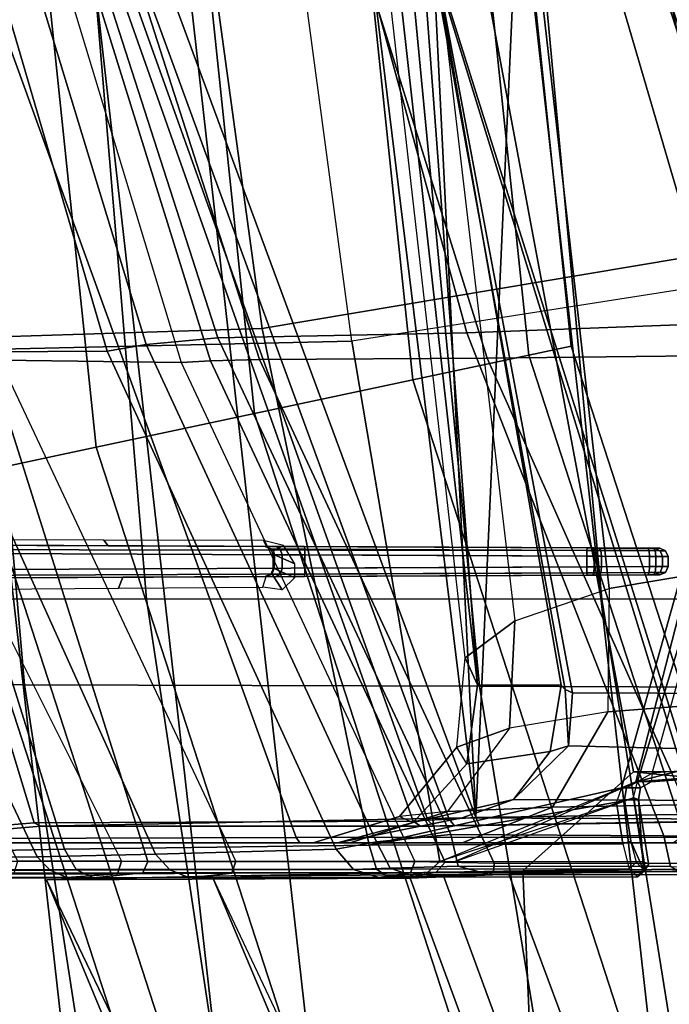
# Model space of a CAD drawing. Units: inches. Extents: x -12.8 to 13.9, y -13.8 to 13.8.
# Drawn here: x -9.8 to -9.1, y -2.7 to -1.6 of the extents above; entities that cross this region are included whole.
import ezdxf

# ---------------------------------------------------------------- set-up
doc = ezdxf.new("R2010")
doc.units = ezdxf.units.IN
doc.header["$MEASUREMENT"] = 0
for name, color, linetype in [('SEAT-BASE', 5, 'Continuous'), ('SEAT-FABRIC', 5, 'Continuous'), ('SEAT-FOOTREST', 5, 'Continuous'), ('SEAT-FRAME', 5, 'Continuous')]:
    doc.layers.add(name, color=color, linetype=linetype)

msp = doc.modelspace()

# ---------------------------------------------------------------- linework, layer by layer
at = {"layer": 'SEAT-BASE'}
for points in [[(-1.9262, -0.6626, 6.3614), (-2.063, -0.6573, 4.6526), (-10.6176, -7.0684, 3.3006), (-11.1538, -7.4879, 3.7114)], [(-1.9196, -0.6978, 6.4342), (-1.9262, -0.6626, 6.3614), (-11.1538, -7.4879, 3.7114), (-11.1474, -7.5234, 3.7894)], [(-10.6176, -7.0684, 3.3006), (-2.063, -0.6573, 4.6526), (-2.0458, -0.6567, 4.6016), (-10.6005, -7.0678, 3.2497)], [(-2.0099, -0.6887, 4.5552), (-10.5287, -7.0663, 3.2069), (-10.6005, -7.0678, 3.2497), (-2.0458, -0.6567, 4.6016)], [(-2.0099, -0.6887, 4.5552), (-1.9863, -0.7172, 4.5405), (-10.4021, -7.0258, 3.2151), (-10.5287, -7.0663, 3.2069)], [(-1.8813, -0.7597, 6.4698), (-1.9196, -0.6978, 6.4342), (-11.1474, -7.5234, 3.7894), (-11.1113, -7.6077, 3.8188)], [(-9.8993, -7.7179, 3.2151), (-10.4021, -7.0258, 3.2151), (-1.9863, -0.7172, 4.5405), (-1.2959, -1.6674, 4.5405)], [(-1.8813, -0.7597, 6.4698), (-11.1113, -7.6077, 3.8188), (-10.8902, -7.9121, 3.8188), (-1.5925, -1.1571, 6.4973)], [(-10.669, -8.2165, 3.8188), (-1.3038, -1.5544, 6.4698), (-1.5925, -1.1571, 6.4973), (-10.8902, -7.9121, 3.8188)], [(-1.2568, -1.61, 6.4342), (-1.3038, -1.5544, 6.4698), (-10.669, -8.2165, 3.8188), (-10.5999, -8.277, 3.7894)], [(-10.5768, -8.2985, 3.7114), (-1.2254, -1.6272, 6.3614), (-1.2568, -1.61, 6.4342), (-10.5999, -8.277, 3.7894)], [(-10.5768, -8.2985, 3.7114), (-10.0035, -7.9137, 3.3006), (-1.2626, -1.7589, 4.6526), (-1.2254, -1.6272, 6.3614)], [(-9.9712, -7.8279, 3.2079), (-9.8993, -7.7179, 3.2151), (-1.2959, -1.6674, 4.5405), (-1.2761, -1.6987, 4.5552)], [(-1.2568, -1.7428, 4.6016), (-9.9976, -7.8976, 3.2497), (-9.9712, -7.8279, 3.2079), (-1.2761, -1.6987, 4.5552)], [(-9.9976, -7.8976, 3.2497), (-1.2568, -1.7428, 4.6016), (-1.2626, -1.7589, 4.6526), (-10.0035, -7.9137, 3.3006)]]:
    msp.add_3dface(points, dxfattribs=at)
at = {"layer": 'SEAT-FABRIC'}
for points in [[(-9.5829, -2.9224, 51.2866), (-9.7482, -1.4648, 51.3), (-9.9268, -1.4791, 51.3529), (-9.7602, -2.949, 51.3397)], [(-9.4739, -2.9049, 51.1357), (-9.6374, -1.4553, 51.1498), (-9.7482, -1.4648, 51.3), (-9.5829, -2.9224, 51.2866)], [(-9.2288, -1.4579, 49.9079), (-9.6374, -1.4553, 51.1498), (-9.4739, -2.9049, 51.1357), (-9.0656, -2.9068, 49.9033)], [(-9.0656, -2.9068, 49.9033), (-8.0944, -2.9061, 47.046), (-8.2729, -1.4583, 47.0274), (-9.2288, -1.4579, 49.9079)], [(-11.307, -2.9436, 51.2851), (-9.7602, -2.949, 51.3397), (-9.9268, -1.4791, 51.3529), (-11.4696, -1.4762, 51.2983)]]:
    msp.add_3dface(points, dxfattribs=at)
at = {"layer": 'SEAT-FOOTREST'}
for points in [[(-9.8796, -2.0911, 14.4987), (-9.7415, -2.0617, 14.6398), (-9.9585, 0.0079, 14.6398), (-10.0996, 0.0079, 14.4987)], [(-9.7415, -2.0617, 13.9721), (-9.8796, -2.0911, 14.1132), (-10.0996, 0.0079, 14.1132), (-9.9585, 0.0079, 13.9721)], [(-9.7415, -2.0617, 14.6398), (-9.553, -2.0217, 14.6914), (-9.7658, 0.0079, 14.6914), (-9.9585, 0.0079, 14.6398)], [(-9.553, -2.0217, 13.9204), (-9.7415, -2.0617, 13.9721), (-9.9585, 0.0079, 13.9721), (-9.7658, 0.0079, 13.9204)], [(-9.553, -2.0217, 14.6914), (-9.3644, -1.9816, 14.6398), (-9.573, 0.0079, 14.6398), (-9.7658, 0.0079, 14.6914)], [(-9.3644, -1.9816, 13.9721), (-9.553, -2.0217, 13.9204), (-9.7658, 0.0079, 13.9204), (-9.573, 0.0079, 13.9721)], [(-9.3644, -1.9816, 14.6398), (-9.2264, -1.9522, 14.4987), (-9.4319, 0.0079, 14.4987), (-9.573, 0.0079, 14.6398)], [(-9.2264, -1.9522, 14.1132), (-9.3644, -1.9816, 13.9721), (-9.573, 0.0079, 13.9721), (-9.4319, 0.0079, 14.1132)], [(-9.2264, -1.9522, 14.4987), (-9.1759, -1.9415, 14.3059), (-9.3802, 0.0079, 14.3059), (-9.4319, 0.0079, 14.4987)], [(-9.1759, -1.9415, 14.3059), (-9.2264, -1.9522, 14.1132), (-9.4319, 0.0079, 14.1132), (-9.3802, 0.0079, 14.3059)], [(-8.6179, -3.8269, 14.4987), (-8.5707, -3.8059, 14.3059), (-9.1759, -1.9415, 14.3059), (-9.2264, -1.9522, 14.4987)], [(-8.5707, -3.8059, 14.3059), (-8.6179, -3.8269, 14.1132), (-9.2264, -1.9522, 14.1132), (-9.1759, -1.9415, 14.3059)], [(-8.7468, -3.8843, 14.6398), (-8.6179, -3.8269, 14.4987), (-9.2264, -1.9522, 14.4987), (-9.3644, -1.9816, 14.6398)], [(-8.6179, -3.8269, 14.1132), (-8.7468, -3.8843, 13.9721), (-9.3644, -1.9816, 13.9721), (-9.2264, -1.9522, 14.1132)], [(-8.9229, -3.9627, 14.6914), (-8.7468, -3.8843, 14.6398), (-9.3644, -1.9816, 14.6398), (-9.553, -2.0217, 14.6914)], [(-8.7468, -3.8843, 13.9721), (-8.9229, -3.9627, 13.9204), (-9.553, -2.0217, 13.9204), (-9.3644, -1.9816, 13.9721)], [(-9.099, -4.0411, 14.6398), (-8.9229, -3.9627, 14.6914), (-9.553, -2.0217, 14.6914), (-9.7415, -2.0617, 14.6398)], [(-8.9229, -3.9627, 13.9204), (-9.099, -4.0411, 13.9721), (-9.7415, -2.0617, 13.9721), (-9.553, -2.0217, 13.9204)], [(-9.2279, -4.0985, 14.4987), (-9.099, -4.0411, 14.6398), (-9.7415, -2.0617, 14.6398), (-9.8796, -2.0911, 14.4987)], [(-9.099, -4.0411, 13.9721), (-9.2279, -4.0985, 14.1132), (-9.8796, -2.0911, 14.1132), (-9.7415, -2.0617, 13.9721)], [(-9.2751, -4.1195, 14.3059), (-9.2279, -4.0985, 14.4987), (-9.8796, -2.0911, 14.4987), (-9.9301, -2.1018, 14.3059)], [(-9.2279, -4.0985, 14.1132), (-9.2751, -4.1195, 14.3059), (-9.9301, -2.1018, 14.3059), (-9.8796, -2.0911, 14.1132)]]:
    msp.add_3dface(points, dxfattribs=at)
at = {"layer": 'SEAT-FRAME'}
for points in [[(-9.3022, -2.3124, 26.1816), (-9.5653, -0.001, 26.1565), (-9.5499, -0.001, 26.5722), (-9.2877, -2.3444, 26.5045)], [(-9.5096, -0.001, 25.9409), (-9.243, -2.2682, 25.9648), (-9.3022, -2.3124, 26.1816), (-9.5653, -0.001, 26.1565)], [(-9.2877, -2.3444, 26.5045), (-9.5499, -0.001, 26.5722), (-9.4627, -0.001, 27.1476), (-9.3592, -1.3935, 27.1436)], [(-9.1306, -2.2299, 25.8069), (-9.3842, -0.001, 25.7394), (-9.5096, -0.001, 25.9409), (-9.243, -2.2682, 25.9648)], [(-9.3842, -0.001, 25.7394), (-9.1306, -2.2299, 25.8069), (-8.9438, -2.1986, 25.684), (-9.2061, -0.001, 25.6204)], [(-7.8222, -2.1862, 25.3816), (-8.0063, -0.001, 25.3363), (-9.2061, -0.001, 25.6204), (-8.9438, -2.1986, 25.684)], [(-9.6819, -2.2426, 47.1322), (-10.1569, -2.2425, 49.0578), (-10.2504, -1.0843, 49.0705), (-9.7789, -1.0843, 47.1372)], [(-9.1395, -2.2426, 44.8424), (-9.6819, -2.2426, 47.1322), (-9.7789, -1.0843, 47.1372), (-9.247, -1.0843, 44.8368)], [(-8.572, -2.2426, 42.2704), (-9.1395, -2.2426, 44.8424), (-9.247, -1.0843, 44.8368), (-8.6893, -1.0843, 42.2538)], [(-10.4109, -1.1169, 49.0676), (-9.9336, -1.1161, 47.1134), (-9.827, -2.3444, 47.1077), (-10.3093, -2.3419, 49.0543)], [(-9.9336, -1.1161, 47.1134), (-9.4025, -1.1183, 44.8185), (-9.285, -2.346, 44.8249), (-9.827, -2.3444, 47.1077)], [(-9.4025, -1.1183, 44.8185), (-8.845, -1.1191, 42.2389), (-8.7164, -2.3487, 42.2576), (-9.285, -2.346, 44.8249)], [(-10.5041, -1.1979, 26.3947), (-10.0498, -2.5281, 26.2558), (-9.8157, -2.5089, 27.7818), (-10.2101, -1.2091, 28.1182)], [(-9.879, -2.5274, 25.2609), (-10.4191, -1.2002, 25.1994), (-9.9821, -1.2056, 24.8013), (-9.5035, -2.5264, 24.913)], [(-9.4244, -1.2103, 24.5888), (-9.0189, -2.526, 24.7431), (-9.5035, -2.5264, 24.913), (-9.9821, -1.2056, 24.8013)], [(-9.1661, -1.2065, 24.5218), (-8.812, -2.3019, 24.6564), (-9.0278, -2.4695, 24.725), (-9.4244, -1.2103, 24.5888)], [(-8.5739, -1.204, 24.3958), (-8.0683, -2.3067, 24.3809), (-8.8007, -2.3035, 24.5616), (-9.1661, -1.2065, 24.5218)], [(-8.8007, -2.3035, 24.5616), (-8.8007, -2.3035, 24.5616), (-8.812, -2.3019, 24.6564), (-9.1661, -1.2065, 24.5218)], [(-9.8209, -1.2137, 30.1108), (-10.2101, -1.2091, 28.1182), (-9.8157, -2.5089, 27.7818), (-9.3643, -2.5069, 30.2623)], [(-9.8209, -1.2137, 30.1108), (-9.3643, -2.5069, 30.2623), (-9.3469, -2.5057, 30.2967), (-9.8089, -1.2134, 30.1344)], [(-9.8089, -1.2134, 30.1344), (-9.3469, -2.5057, 30.2967), (-9.3215, -2.5044, 30.3248), (-9.7935, -1.2129, 30.1582)], [(-9.767, -1.2115, 30.183), (-9.7935, -1.2129, 30.1582), (-9.3215, -2.5044, 30.3248), (-9.2894, -2.5025, 30.3459)], [(-9.4213, -1.4282, 30.3767), (-9.457, -1.3188, 30.3664), (-9.767, -1.2115, 30.183), (-9.2894, -2.5025, 30.3459)], [(-9.631, -1.2862, 24.5539), (-8.9507, -1.2147, 24.3725), (-8.9339, -1.818, 24.4384), (-9.5441, -1.9203, 24.62)], [(-9.0278, -2.4695, 24.725), (-9.0278, -2.4695, 24.725), (-9.0189, -2.526, 24.7431), (-9.4244, -1.2103, 24.5888)], [(-8.9751, -1.9134, 30.6669), (-8.7032, -1.8584, 30.8038), (-8.7819, -1.2421, 30.8228), (-9.1112, -1.2804, 30.6672)], [(-8.9192, -1.2616, 30.6734), (-9.1809, -1.3106, 30.5377), (-8.9927, -1.9527, 30.5629), (-8.765, -1.8768, 30.6847)], [(-10.1003, -1.2998, 24.7727), (-9.631, -1.2862, 24.5539), (-9.5441, -1.9203, 24.62), (-9.9696, -1.9338, 24.8475)], [(-9.3003, -1.9256, 30.4991), (-8.9751, -1.9134, 30.6669), (-9.1112, -1.2804, 30.6672), (-9.4724, -1.2983, 30.4722)], [(-9.5231, -1.2964, 24.6036), (-10.0073, -1.3078, 24.8101), (-9.8732, -1.9452, 24.8836), (-9.4374, -1.9356, 24.6719)], [(-9.5968, -1.9317, 30.3433), (-9.3003, -1.9256, 30.4991), (-9.4724, -1.2983, 30.4722), (-9.7978, -1.3076, 30.273)], [(-9.5231, -1.2964, 24.6036), (-8.9299, -1.2901, 24.455), (-8.9129, -1.8532, 24.5212), (-9.4374, -1.9356, 24.6719)], [(-9.9135, -1.3163, 30.0816), (-10.0923, -1.311, 29.1939), (-9.9409, -1.9486, 29.1488), (-9.7286, -1.9474, 30.1556)], [(-9.7286, -1.9474, 30.1556), (-9.6822, -1.9396, 30.2642), (-9.8737, -1.3119, 30.1894), (-9.9135, -1.3163, 30.0816)], [(-9.6822, -1.9396, 30.2642), (-9.5968, -1.9317, 30.3433), (-9.7978, -1.3076, 30.273), (-9.8737, -1.3119, 30.1894)], [(-9.1809, -1.3106, 30.5377), (-9.4748, -1.3199, 30.3753), (-9.2759, -1.9556, 30.4177), (-8.9927, -1.9527, 30.5629)], [(-9.6405, -1.9607, 30.1463), (-9.8565, -1.9582, 29.1294), (-10.0133, -1.3182, 29.1753), (-9.8325, -1.3266, 30.0681)], [(-9.4748, -1.3199, 30.3753), (-9.75, -1.3249, 30.2089), (-9.5471, -1.9573, 30.2783), (-9.2759, -1.9556, 30.4177)], [(-9.8027, -1.3257, 30.1462), (-9.8325, -1.3266, 30.0681), (-9.6405, -1.9607, 30.1463), (-9.6055, -1.9588, 30.2216)], [(-9.75, -1.3249, 30.2089), (-9.8027, -1.3257, 30.1462), (-9.6055, -1.9588, 30.2216), (-9.5471, -1.9573, 30.2783)], [(-7.8708, -2.5725, 26.824), (-9.1019, -2.448, 27.2263), (-9.2778, -1.5092, 27.2076), (-8.0113, -1.3773, 26.7516)], [(-9.2877, -2.3444, 26.5045), (-9.3592, -1.3935, 27.1436), (-9.3329, -1.5163, 27.2065), (-9.1879, -2.3449, 27.2158)], [(-9.2894, -2.5025, 30.3459), (-9.2894, -2.5025, 30.3459), (-9.3395, -1.4936, 30.4158), (-9.4213, -1.4282, 30.3767)], [(-9.245, -1.5146, 30.4647), (-9.245, -1.5146, 30.4647), (-9.3395, -1.4936, 30.4158), (-9.2894, -2.5025, 30.3459)], [(-9.1019, -2.448, 27.2263), (-8.6719, -2.4452, 30.6191), (-8.8464, -1.517, 30.5955), (-9.2778, -1.5092, 27.2076)], [(-9.1879, -2.3449, 27.2158), (-9.3329, -1.5163, 27.2065), (-9.3306, -1.5414, 27.3138), (-9.1833, -2.3503, 27.3175)], [(-8.8583, -2.4961, 30.5411), (-8.9736, -1.5189, 30.603), (-9.245, -1.5146, 30.4647), (-9.2894, -2.5025, 30.3459)], [(-9.1833, -2.3503, 27.3175), (-9.3306, -1.5414, 27.3138), (-9.3273, -1.5403, 27.4149), (-9.1744, -2.354, 27.419)], [(-8.7707, -2.3558, 30.255), (-9.1744, -2.354, 27.419), (-9.3273, -1.5403, 27.4149), (-8.8773, -1.5403, 30.5789)], [(-9.5441, -1.9203, 24.62), (-8.9339, -1.818, 24.4384), (-9.1161, -2.4672, 24.6405), (-9.4166, -2.5353, 24.7582)], [(-9.1161, -2.4672, 24.6405), (-8.9339, -1.818, 24.4384), (-9.099, -2.4602, 24.6337)], [(-8.9339, -1.818, 24.4384), (-9.099, -2.4602, 24.6337), (-8.9007, -2.4101, 24.5666), (-9.099, -2.4602, 24.6337)], [(-9.3323, -2.555, 24.8275), (-9.0972, -2.4595, 24.7187), (-8.9129, -1.8532, 24.5212), (-9.4374, -1.9356, 24.6719)], [(-8.9129, -1.8532, 24.5212), (-9.0972, -2.4595, 24.7187), (-9.0796, -2.4499, 24.7108)], [(-9.0796, -2.4499, 24.7108), (-8.9129, -1.8532, 24.5212), (-8.8804, -2.4055, 24.645), (-8.9062, -2.4368, 24.6619)], [(-9.9696, -1.9338, 24.8475), (-9.5441, -1.9203, 24.62), (-9.4166, -2.5353, 24.7582), (-9.7795, -2.5403, 24.9901)], [(-9.0658, -2.5244, 30.552), (-8.8123, -2.5263, 30.6658), (-8.9751, -1.9134, 30.6669), (-9.3003, -1.9256, 30.4991)], [(-10.2097, -1.9449, 25.083), (-9.9696, -1.9338, 24.8475), (-9.7795, -2.5403, 24.9901), (-9.9738, -2.544, 25.2216)], [(-9.4077, -2.5315, 30.3695), (-9.3192, -2.5228, 30.4383), (-9.5968, -1.9317, 30.3433), (-9.6822, -1.9396, 30.2642)], [(-9.3192, -2.5228, 30.4383), (-9.0658, -2.5244, 30.552), (-9.3003, -1.9256, 30.4991), (-9.5968, -1.9317, 30.3433)], [(-9.8835, -2.5546, 25.2584), (-9.68, -2.5548, 25.0276), (-9.8732, -1.9452, 24.8836), (-10.1265, -1.9545, 25.1187)], [(-9.4374, -1.9356, 24.6719), (-9.8732, -1.9452, 24.8836), (-9.68, -2.5548, 25.0276), (-9.3323, -2.555, 24.8275)], [(-9.4557, -2.54, 30.2689), (-9.4077, -2.5315, 30.3695), (-9.6822, -1.9396, 30.2642), (-9.7286, -1.9474, 30.1556)], [(-10.0941, -1.9556, 28.3495), (-10.2238, -1.9588, 27.616), (-9.9348, -2.5506, 27.6085), (-9.8118, -2.5493, 28.3252)], [(-9.9409, -1.9486, 29.1488), (-10.0941, -1.9556, 28.3495), (-9.8118, -2.5493, 28.3252), (-9.6711, -2.5462, 29.1161)], [(-9.7286, -1.9474, 30.1556), (-9.9409, -1.9486, 29.1488), (-9.6711, -2.5462, 29.1161), (-9.4557, -2.54, 30.2689)], [(-9.5471, -1.9573, 30.2783), (-9.6055, -1.9588, 30.2216), (-9.326, -2.5556, 30.3298), (-9.2678, -2.557, 30.373)], [(-9.2759, -1.9556, 30.4177), (-9.5471, -1.9573, 30.2783), (-9.2678, -2.557, 30.373), (-9.0086, -2.5567, 30.4882)], [(-8.9927, -1.9527, 30.5629), (-9.2759, -1.9556, 30.4177), (-9.0086, -2.5567, 30.4882), (-8.7494, -2.5565, 30.6034)], [(-10.1348, -1.9655, 27.6027), (-10.0074, -1.9641, 28.3441), (-9.7115, -2.5545, 28.3213), (-9.835, -2.5545, 27.5961)], [(-9.8565, -1.9582, 29.1294), (-10.0074, -1.9641, 28.3441), (-9.7115, -2.5545, 28.3213), (-9.5754, -2.5545, 29.0987)], [(-9.362, -2.5548, 30.2585), (-9.5754, -2.5545, 29.0987), (-9.8565, -1.9582, 29.1294), (-9.6405, -1.9607, 30.1463)], [(-9.6055, -1.9588, 30.2216), (-9.6405, -1.9607, 30.1463), (-9.362, -2.5548, 30.2585), (-9.326, -2.5556, 30.3298)], [(-10.0671, -2.1777, 25.2021), (-10.0645, -2.1835, 25.211), (-9.1572, -2.1845, 25.2174), (-9.1571, -2.1816, 25.2104)], [(-9.1571, -2.1816, 25.2104), (-9.1492, -2.1816, 24.9122), (-9.4935, -2.1801, 24.897), (-10.0671, -2.1777, 25.2021)], [(-9.4935, -2.1801, 24.897), (-9.5273, -2.18, 24.8813), (-9.9574, -2.1781, 25.0694), (-10.0671, -2.1777, 25.2021)], [(-9.5273, -2.18, 24.8813), (-9.5405, -2.1799, 24.8465), (-9.8981, -2.1784, 25.0121), (-9.9574, -2.1781, 25.0694)], [(-9.8981, -2.1784, 25.0121), (-9.7274, -2.1791, 24.8828), (-9.7325, -2.1724, 24.875), (-9.9042, -2.1721, 25.0053)], [(-9.5405, -2.1799, 24.8465), (-9.5388, -2.1799, 24.7815), (-9.7274, -2.1791, 24.8828), (-9.8981, -2.1784, 25.0121)], [(-9.7274, -2.1791, 24.8828), (-9.5388, -2.1799, 24.7815), (-9.5426, -2.1728, 24.7728), (-9.7325, -2.1724, 24.875)], [(-9.5303, -2.1851, 24.7862), (-9.5187, -2.1789, 24.7642), (-9.5426, -2.1728, 24.7728), (-9.5388, -2.1799, 24.7815)], [(-9.5336, -2.1828, 24.8467), (-9.5303, -2.1851, 24.7862), (-9.5388, -2.1799, 24.7815), (-9.5405, -2.1799, 24.8465)], [(-9.5336, -2.1828, 24.8467), (-9.5405, -2.1799, 24.8465), (-9.5273, -2.18, 24.8813), (-9.5227, -2.1829, 24.877)], [(-9.5294, -2.1898, 24.7988), (-9.5049, -2.2007, 24.7651), (-9.5187, -2.1789, 24.7642), (-9.5303, -2.1851, 24.7862)], [(-9.5227, -2.1829, 24.877), (-9.5273, -2.18, 24.8813), (-9.4935, -2.1801, 24.897), (-9.4932, -2.183, 24.89)], [(-10.05, -2.1876, 25.2121), (-9.1572, -2.1915, 25.2203), (-9.1572, -2.1845, 25.2174), (-10.0645, -2.1835, 25.211)], [(-9.1572, -2.2042, 25.2203), (-9.1572, -2.1915, 25.2203), (-10.05, -2.1876, 25.2121), (-10.0387, -2.2081, 25.2122)], [(-9.5307, -2.1898, 24.8467), (-9.5294, -2.1898, 24.7988), (-9.5303, -2.1851, 24.7862), (-9.5336, -2.1828, 24.8467)], [(-9.5307, -2.1898, 24.8467), (-9.5336, -2.1828, 24.8467), (-9.5227, -2.1829, 24.877), (-9.5202, -2.1898, 24.8746)], [(-9.5307, -2.2059, 24.8467), (-9.5296, -2.2059, 24.804), (-9.5294, -2.1898, 24.7988), (-9.5307, -2.1898, 24.8467)], [(-9.5307, -2.2059, 24.8467), (-9.5307, -2.1898, 24.8467), (-9.5202, -2.1898, 24.8746), (-9.5202, -2.2059, 24.8746)], [(-9.5294, -2.1898, 24.7988), (-9.5296, -2.2059, 24.804), (-9.5051, -2.217, 24.7704), (-9.5049, -2.2007, 24.7651)], [(-9.5202, -2.1898, 24.8746), (-9.5227, -2.1829, 24.877), (-9.4932, -2.183, 24.89), (-9.4931, -2.19, 24.8871)], [(-9.4931, -2.2057, 24.8871), (-9.5202, -2.2059, 24.8746), (-9.5202, -2.1898, 24.8746), (-9.4931, -2.19, 24.8871)], [(-9.1489, -2.1845, 24.9052), (-9.4932, -2.183, 24.89), (-9.4935, -2.1801, 24.897), (-9.1492, -2.1816, 24.9122)], [(-9.1488, -2.1915, 24.9023), (-9.4931, -2.19, 24.8871), (-9.4932, -2.183, 24.89), (-9.1489, -2.1845, 24.9052)], [(-9.4931, -2.2057, 24.8871), (-9.4931, -2.19, 24.8871), (-9.1488, -2.1915, 24.9023), (-9.1488, -2.2042, 24.9023)], [(-9.1572, -2.1845, 25.2174), (-9.1489, -2.1846, 25.2165), (-9.1504, -2.1817, 25.2097), (-9.1571, -2.1816, 25.2104)], [(-9.1572, -2.1915, 25.2203), (-9.1484, -2.1915, 25.2193), (-9.1489, -2.1846, 25.2165), (-9.1572, -2.1845, 25.2174)], [(-9.1572, -2.2042, 25.2203), (-9.1484, -2.2042, 25.2193), (-9.1484, -2.1915, 25.2193), (-9.1572, -2.1915, 25.2203)], [(-9.1504, -2.1817, 25.2097), (-9.1425, -2.1817, 24.9132), (-9.1492, -2.1816, 24.9122), (-9.1571, -2.1816, 25.2104)], [(-9.1489, -2.1846, 25.2165), (-9.0832, -2.1848, 25.2019), (-9.0847, -2.182, 25.1951), (-9.1504, -2.1817, 25.2097)], [(-9.0847, -2.182, 25.1951), (-9.0776, -2.182, 24.9313), (-9.1425, -2.1817, 24.9132), (-9.1504, -2.1817, 25.2097)], [(-9.1407, -2.1846, 24.9065), (-9.1489, -2.1845, 24.9052), (-9.1492, -2.1816, 24.9122), (-9.1425, -2.1817, 24.9132)], [(-9.1399, -2.1915, 24.9037), (-9.1488, -2.1915, 24.9023), (-9.1489, -2.1845, 24.9052), (-9.1407, -2.1846, 24.9065)], [(-9.1484, -2.1915, 25.2193), (-9.0826, -2.1918, 25.2048), (-9.0832, -2.1848, 25.2019), (-9.1489, -2.1846, 25.2165)], [(-9.1399, -2.2042, 24.9037), (-9.1488, -2.2042, 24.9023), (-9.1488, -2.1915, 24.9023), (-9.1399, -2.1915, 24.9037)], [(-9.1484, -2.1915, 25.2193), (-9.1484, -2.2042, 25.2193), (-9.0826, -2.2039, 25.2048), (-9.0826, -2.1918, 25.2048)], [(-9.0758, -2.1848, 24.9246), (-9.1407, -2.1846, 24.9065), (-9.1425, -2.1817, 24.9132), (-9.0776, -2.182, 24.9313)], [(-9.075, -2.1918, 24.9218), (-9.1399, -2.1915, 24.9037), (-9.1407, -2.1846, 24.9065), (-9.0758, -2.1848, 24.9246)], [(-9.1399, -2.2042, 24.9037), (-9.1399, -2.1915, 24.9037), (-9.075, -2.1918, 24.9218), (-9.075, -2.2039, 24.9218)], [(-9.0832, -2.1848, 25.2019), (-9.07, -2.1849, 25.186), (-9.0769, -2.182, 25.1858), (-9.0847, -2.182, 25.1951)], [(-9.0769, -2.182, 25.1858), (-9.0704, -2.182, 24.941), (-9.0776, -2.182, 24.9313), (-9.0847, -2.182, 25.1951)], [(-9.0826, -2.1918, 25.2048), (-9.0671, -2.1918, 25.1861), (-9.07, -2.1849, 25.186), (-9.0832, -2.1848, 25.2019)], [(-9.0635, -2.1849, 24.9412), (-9.0758, -2.1848, 24.9246), (-9.0776, -2.182, 24.9313), (-9.0704, -2.182, 24.941)], [(-9.07, -2.1849, 25.186), (-9.0635, -2.1849, 24.9412), (-9.0704, -2.182, 24.941), (-9.0769, -2.182, 25.1858)], [(-9.0606, -2.1918, 24.9413), (-9.075, -2.1918, 24.9218), (-9.0758, -2.1848, 24.9246), (-9.0635, -2.1849, 24.9412)], [(-9.0671, -2.1918, 25.1861), (-9.0606, -2.1918, 24.9413), (-9.0635, -2.1849, 24.9412), (-9.07, -2.1849, 25.186)], [(-8.9438, -2.1986, 25.684), (-9.1306, -2.2299, 25.8069), (-9.1324, -2.3767, 25.7821), (-8.9425, -2.3619, 25.6551)], [(-9.0826, -2.2039, 25.2048), (-9.0671, -2.2039, 25.1861), (-9.0671, -2.1918, 25.1861), (-9.0826, -2.1918, 25.2048)], [(-9.0606, -2.2039, 24.9413), (-9.075, -2.2039, 24.9218), (-9.075, -2.1918, 24.9218), (-9.0606, -2.1918, 24.9413)], [(-9.0606, -2.2039, 24.9413), (-9.0606, -2.1918, 24.9413), (-9.0671, -2.1918, 25.1861), (-9.0671, -2.2039, 25.1861)], [(-10.0387, -2.2081, 25.2122), (-10.0353, -2.2147, 25.2096), (-9.1572, -2.2112, 25.2174), (-9.1572, -2.2042, 25.2203)], [(-9.1572, -2.2112, 25.2174), (-10.0353, -2.2147, 25.2096), (-10.0339, -2.2179, 25.2024), (-9.1571, -2.2141, 25.2104)], [(-10.0339, -2.2179, 25.2024), (-9.4935, -2.2156, 24.897), (-9.1492, -2.2141, 24.9122), (-9.1571, -2.2141, 25.2104)], [(-9.5322, -2.2127, 24.8014), (-9.5203, -2.2316, 24.7818), (-9.5432, -2.2285, 24.7912), (-9.5392, -2.2158, 24.7998)], [(-9.5405, -2.2158, 24.8465), (-9.5392, -2.2158, 24.7998), (-9.5322, -2.2127, 24.8014), (-9.5336, -2.2129, 24.8467)], [(-9.5336, -2.2129, 24.8467), (-9.5405, -2.2158, 24.8465), (-9.5273, -2.2157, 24.8813), (-9.5227, -2.2128, 24.877)], [(-9.5336, -2.2129, 24.8467), (-9.5322, -2.2127, 24.8014), (-9.5296, -2.2059, 24.804), (-9.5307, -2.2059, 24.8467)], [(-9.5307, -2.2059, 24.8467), (-9.5336, -2.2129, 24.8467), (-9.5227, -2.2128, 24.877), (-9.5202, -2.2059, 24.8746)], [(-9.5296, -2.2059, 24.804), (-9.5051, -2.217, 24.7704), (-9.5203, -2.2316, 24.7818), (-9.5322, -2.2127, 24.8014)], [(-9.5227, -2.2128, 24.877), (-9.5273, -2.2157, 24.8813), (-9.4935, -2.2156, 24.897), (-9.4932, -2.2127, 24.89)], [(-9.5202, -2.2059, 24.8746), (-9.5227, -2.2128, 24.877), (-9.4932, -2.2127, 24.89), (-9.4931, -2.2057, 24.8871)], [(-9.4932, -2.2127, 24.89), (-9.1489, -2.2112, 24.9052), (-9.1492, -2.2141, 24.9122), (-9.4935, -2.2156, 24.897)], [(-9.4931, -2.2057, 24.8871), (-9.1488, -2.2042, 24.9023), (-9.1489, -2.2112, 24.9052), (-9.4932, -2.2127, 24.89)], [(-9.1572, -2.2042, 25.2203), (-9.1572, -2.2112, 25.2174), (-9.1489, -2.2111, 25.2165), (-9.1484, -2.2042, 25.2193)], [(-9.1489, -2.2111, 25.2165), (-9.1572, -2.2112, 25.2174), (-9.1571, -2.2141, 25.2104), (-9.1504, -2.214, 25.2097)], [(-9.1571, -2.2141, 25.2104), (-9.1492, -2.2141, 24.9122), (-9.1425, -2.214, 24.9132), (-9.1504, -2.214, 25.2097)], [(-9.1489, -2.2111, 25.2165), (-9.1504, -2.214, 25.2097), (-9.0847, -2.2137, 25.1951), (-9.0832, -2.2109, 25.2019)], [(-9.1504, -2.214, 25.2097), (-9.1425, -2.214, 24.9132), (-9.0776, -2.2137, 24.9313), (-9.0847, -2.2137, 25.1951)], [(-9.1489, -2.2112, 24.9052), (-9.1407, -2.2111, 24.9065), (-9.1425, -2.214, 24.9132), (-9.1492, -2.2141, 24.9122)], [(-9.1484, -2.2042, 25.2193), (-9.1489, -2.2111, 25.2165), (-9.0832, -2.2109, 25.2019), (-9.0826, -2.2039, 25.2048)], [(-9.1488, -2.2042, 24.9023), (-9.1399, -2.2042, 24.9037), (-9.1407, -2.2111, 24.9065), (-9.1489, -2.2112, 24.9052)], [(-9.1407, -2.2111, 24.9065), (-9.0758, -2.2109, 24.9246), (-9.0776, -2.2137, 24.9313), (-9.1425, -2.214, 24.9132)], [(-9.1399, -2.2042, 24.9037), (-9.075, -2.2039, 24.9218), (-9.0758, -2.2109, 24.9246), (-9.1407, -2.2111, 24.9065)], [(-9.0832, -2.2109, 25.2019), (-9.0847, -2.2137, 25.1951), (-9.0769, -2.2137, 25.1858), (-9.07, -2.2108, 25.186)], [(-9.0847, -2.2137, 25.1951), (-9.0776, -2.2137, 24.9313), (-9.0704, -2.2137, 24.941), (-9.0769, -2.2137, 25.1858)], [(-9.0826, -2.2039, 25.2048), (-9.0832, -2.2109, 25.2019), (-9.07, -2.2108, 25.186), (-9.0671, -2.2039, 25.1861)], [(-9.0758, -2.2109, 24.9246), (-9.0635, -2.2108, 24.9412), (-9.0704, -2.2137, 24.941), (-9.0776, -2.2137, 24.9313)], [(-9.0635, -2.2108, 24.9412), (-9.07, -2.2108, 25.186), (-9.0769, -2.2137, 25.1858), (-9.0704, -2.2137, 24.941)], [(-9.075, -2.2039, 24.9218), (-9.0606, -2.2039, 24.9413), (-9.0635, -2.2108, 24.9412), (-9.0758, -2.2109, 24.9246)], [(-9.0606, -2.2039, 24.9413), (-9.0671, -2.2039, 25.1861), (-9.07, -2.2108, 25.186), (-9.0635, -2.2108, 24.9412)], [(-10.0339, -2.2179, 25.2024), (-9.9241, -2.2174, 25.0702), (-9.5273, -2.2157, 24.8813), (-9.4935, -2.2156, 24.897)], [(-9.9241, -2.2174, 25.0702), (-9.8648, -2.2172, 25.0131), (-9.5405, -2.2158, 24.8465), (-9.5273, -2.2157, 24.8813)], [(-9.8648, -2.2172, 25.0131), (-9.8709, -2.2307, 25.0063), (-9.7149, -2.2296, 24.8869), (-9.7098, -2.2165, 24.8946)], [(-9.8648, -2.2172, 25.0131), (-9.7098, -2.2165, 24.8946), (-9.5392, -2.2158, 24.7998), (-9.5405, -2.2158, 24.8465)], [(-9.7098, -2.2165, 24.8946), (-9.7149, -2.2296, 24.8869), (-9.5432, -2.2285, 24.7912), (-9.5392, -2.2158, 24.7998)], [(-9.1324, -2.3767, 25.7821), (-9.2495, -2.396, 25.9446), (-9.243, -2.2682, 25.9648), (-9.1306, -2.2299, 25.8069)], [(-9.9877, -3.4609, 49.041), (-9.4977, -3.4609, 47.1447), (-9.6819, -2.2426, 47.1322), (-10.1569, -2.2425, 49.0578)], [(-9.4977, -3.4609, 47.1447), (-8.9433, -3.4608, 44.8881), (-9.1395, -2.2426, 44.8424), (-9.6819, -2.2426, 47.1322)], [(-8.9433, -3.4608, 44.8881), (-8.3541, -3.4607, 42.3548), (-8.572, -2.2426, 42.2704), (-9.1395, -2.2426, 44.8424)], [(-9.2495, -2.396, 25.9446), (-9.3123, -2.4187, 26.169), (-9.3022, -2.3124, 26.1816), (-9.243, -2.2682, 25.9648)], [(-9.3003, -2.4387, 26.4953), (-9.3123, -2.4187, 26.169), (-9.3022, -2.3124, 26.1816), (-9.2877, -2.3444, 26.5045)], [(-9.646, -3.5155, 47.1191), (-10.1431, -3.5127, 49.0379), (-10.3093, -2.3419, 49.0543), (-9.827, -2.3444, 47.1077)], [(-9.0918, -3.5191, 44.87), (-9.646, -3.5155, 47.1191), (-9.827, -2.3444, 47.1077), (-9.285, -2.346, 44.8249)], [(-9.2009, -2.4239, 27.2496), (-9.3003, -2.4387, 26.4953), (-9.2877, -2.3444, 26.5045), (-9.1879, -2.3449, 27.2158)], [(-8.5014, -3.5235, 42.34), (-9.0918, -3.5191, 44.87), (-9.285, -2.346, 44.8249), (-8.7164, -2.3487, 42.2576)], [(-9.2009, -2.4239, 27.2496), (-9.1879, -2.3449, 27.2158), (-9.1833, -2.3503, 27.3175), (-9.179, -2.4173, 27.4189)], [(-9.1833, -2.3503, 27.3175), (-9.1833, -2.3503, 27.3175), (-9.1744, -2.354, 27.419), (-9.179, -2.4173, 27.4189)], [(-8.7783, -2.4273, 30.256), (-9.179, -2.4173, 27.4189), (-9.1744, -2.354, 27.419), (-8.7707, -2.3558, 30.255)], [(-8.9425, -2.3619, 25.6551), (-9.1324, -2.3767, 25.7821), (-9.1981, -2.4901, 25.7112), (-8.9839, -2.4862, 25.5534)], [(-9.1324, -2.3767, 25.7821), (-9.2495, -2.396, 25.9446), (-9.3233, -2.4952, 25.9061), (-9.1981, -2.4901, 25.7112)], [(-9.3233, -2.4952, 25.9061), (-9.3803, -2.5014, 26.1593), (-9.3123, -2.4187, 26.169), (-9.2495, -2.396, 25.9446)], [(-8.9256, -2.4471, 24.5849), (-9.099, -2.4602, 24.6337), (-8.9007, -2.4101, 24.5666), (-8.9053, -2.4344, 24.5755)], [(-9.3803, -2.5014, 26.1593), (-9.3643, -2.5084, 26.4811), (-9.3003, -2.4387, 26.4953), (-9.3123, -2.4187, 26.169)], [(-9.2446, -2.4809, 27.2997), (-9.3643, -2.5084, 26.4811), (-9.3003, -2.4387, 26.4953), (-9.2009, -2.4239, 27.2496)], [(-8.8233, -2.483, 30.2624), (-9.2446, -2.4809, 27.2997), (-9.179, -2.4173, 27.4189), (-8.7783, -2.4273, 30.256)], [(-9.2446, -2.4809, 27.2997), (-9.2446, -2.4809, 27.2997), (-9.2009, -2.4239, 27.2496), (-9.179, -2.4173, 27.4189)], [(-9.0796, -2.4499, 24.7108), (-9.0809, -2.4602, 24.7034), (-8.9075, -2.4471, 24.6545), (-8.9062, -2.4368, 24.6619)], [(-9.2337, -2.5659, 27.298), (-8.774, -2.5611, 30.5779), (-8.6719, -2.4452, 30.6191), (-9.1019, -2.448, 27.2263)], [(-7.8708, -2.5725, 26.824), (-7.8708, -2.5725, 26.824), (-9.2337, -2.5659, 27.298), (-9.1019, -2.448, 27.2263)], [(-9.0975, -2.4602, 24.6392), (-9.099, -2.4602, 24.6337), (-8.9256, -2.4471, 24.5849), (-8.9241, -2.4471, 24.5904)], [(-9.0809, -2.4602, 24.7034), (-9.0975, -2.4602, 24.6392), (-8.9241, -2.4471, 24.5904), (-8.9075, -2.4471, 24.6545)], [(-9.0972, -2.4595, 24.7187), (-9.3141, -2.555, 24.817), (-9.1018, -2.4792, 24.7267)], [(-9.1161, -2.4672, 24.6405), (-9.1101, -2.4673, 24.6458), (-9.0975, -2.4602, 24.6392), (-9.099, -2.4602, 24.6337)], [(-9.0809, -2.4602, 24.7034), (-9.0975, -2.4602, 24.6392), (-9.1101, -2.4673, 24.6458), (-9.0934, -2.4673, 24.7101)], [(-9.0972, -2.4595, 24.7187), (-9.0934, -2.4673, 24.7101), (-9.096, -2.4812, 24.7176), (-9.1018, -2.4792, 24.7267)], [(-9.0796, -2.4499, 24.7108), (-9.0809, -2.4602, 24.7034), (-9.0934, -2.4673, 24.7101), (-9.0972, -2.4595, 24.7187)], [(-9.4166, -2.5353, 24.7582), (-9.1161, -2.4672, 24.6405), (-9.1222, -2.4843, 24.6479)], [(-9.1222, -2.4843, 24.6479), (-9.1127, -2.4812, 24.6532), (-9.1101, -2.4673, 24.6458), (-9.1161, -2.4672, 24.6405)], [(-9.0934, -2.4673, 24.7101), (-9.1101, -2.4673, 24.6458), (-9.1127, -2.4812, 24.6532), (-9.096, -2.4812, 24.7176)], [(-9.3058, -2.5029, 27.3595), (-9.4541, -2.5325, 26.4572), (-9.3643, -2.5084, 26.4811), (-9.2446, -2.4809, 27.2997)], [(-9.4166, -2.5353, 24.7582), (-9.1222, -2.4843, 24.6479), (-9.1146, -2.5339, 24.6636)], [(-9.1018, -2.4792, 24.7267), (-9.3323, -2.555, 24.8275), (-9.0898, -2.5551, 24.7516)], [(-8.8911, -2.5047, 30.272), (-9.3058, -2.5029, 27.3595), (-9.2446, -2.4809, 27.2997), (-8.8233, -2.483, 30.2624)], [(-9.1051, -2.5307, 24.6688), (-9.1146, -2.5339, 24.6636), (-9.1222, -2.4843, 24.6479), (-9.1127, -2.4812, 24.6532)], [(-9.096, -2.4812, 24.7176), (-9.0897, -2.5647, 24.7187), (-9.1051, -2.5307, 24.6688), (-9.1127, -2.4812, 24.6532)], [(-9.1018, -2.4792, 24.7267), (-9.0898, -2.5551, 24.7516), (-9.0841, -2.5573, 24.7425), (-9.096, -2.4812, 24.7176)], [(-9.096, -2.4812, 24.7176), (-9.0841, -2.5573, 24.7425), (-9.0842, -2.5598, 24.7413), (-9.0897, -2.5647, 24.7187)], [(-9.3233, -2.4952, 25.9061), (-9.3803, -2.5014, 26.1593), (-9.4832, -2.5325, 26.1559), (-9.4393, -2.5325, 25.8623)], [(-9.1981, -2.4901, 25.7112), (-9.3233, -2.4952, 25.9061), (-9.4393, -2.5325, 25.8623), (-9.3059, -2.5325, 25.6177)], [(-8.9839, -2.4862, 25.5534), (-9.1981, -2.4901, 25.7112), (-9.3059, -2.5325, 25.6177), (-9.0551, -2.5325, 25.4109)], [(-9.2852, -2.5119, 30.3369), (-8.8541, -2.505, 30.5321), (-8.8583, -2.4961, 30.5411), (-9.2894, -2.5025, 30.3459)], [(-10.0416, -2.5325, 26.2549), (-9.4541, -2.5325, 26.4572), (-9.3058, -2.5029, 27.3595), (-9.8076, -2.513, 27.7805)], [(-9.8157, -2.5089, 27.7818), (-9.8076, -2.513, 27.7805), (-9.3555, -2.5129, 30.2596), (-9.3643, -2.5069, 30.2623)], [(-9.3555, -2.5129, 30.2596), (-9.8076, -2.513, 27.7805), (-9.3058, -2.5029, 27.3595), (-8.8911, -2.5047, 30.272)], [(-9.4541, -2.5325, 26.4572), (-9.4832, -2.5325, 26.1559), (-9.3803, -2.5014, 26.1593), (-9.3643, -2.5084, 26.4811)], [(-9.3643, -2.5069, 30.2623), (-9.3555, -2.5129, 30.2596), (-9.3391, -2.5127, 30.2912), (-9.3469, -2.5057, 30.2967)], [(-9.2852, -2.5119, 30.3369), (-9.3555, -2.5129, 30.2596), (-8.8911, -2.5047, 30.272), (-8.8541, -2.505, 30.5321)], [(-9.3469, -2.5057, 30.2967), (-9.3391, -2.5127, 30.2912), (-9.315, -2.5123, 30.3174), (-9.3215, -2.5044, 30.3248)], [(-9.3215, -2.5044, 30.3248), (-9.315, -2.5123, 30.3174), (-9.2852, -2.5119, 30.3369), (-9.2894, -2.5025, 30.3459)], [(-10.0498, -2.5281, 26.2558), (-10.0416, -2.5325, 26.2549), (-9.8076, -2.513, 27.7805), (-9.8157, -2.5089, 27.7818)], [(-9.315, -2.5123, 30.3174), (-9.3391, -2.5127, 30.2912), (-9.3555, -2.5129, 30.2596), (-9.2852, -2.5119, 30.3369)], [(-9.5035, -2.5264, 24.913), (-9.499, -2.5325, 24.9209), (-9.872, -2.5325, 25.266), (-9.879, -2.5274, 25.2609)], [(-9.0189, -2.526, 24.7431), (-9.0166, -2.5325, 24.7521), (-9.499, -2.5325, 24.9209), (-9.5035, -2.5264, 24.913)], [(-9.4351, -2.5644, 30.2649), (-9.3916, -2.5627, 30.3551), (-9.4077, -2.5315, 30.3695), (-9.4557, -2.54, 30.2688)], [(-9.3916, -2.5627, 30.3551), (-9.3104, -2.5604, 30.421), (-9.3193, -2.5228, 30.4383), (-9.4077, -2.5315, 30.3695)], [(-9.3104, -2.5604, 30.421), (-9.0577, -2.5609, 30.5339), (-9.0658, -2.5244, 30.552), (-9.3193, -2.5228, 30.4383)], [(-9.1069, -2.5637, 24.6858), (-9.0982, -2.5555, 24.6887), (-9.1051, -2.5307, 24.6688), (-9.1146, -2.5339, 24.6636)], [(-9.0897, -2.5647, 24.7187), (-9.0982, -2.5555, 24.6887), (-9.0982, -2.5555, 24.6887), (-9.1051, -2.5307, 24.6688)], [(-9.0577, -2.5609, 30.5339), (-8.8042, -2.5612, 30.6478), (-8.8123, -2.5263, 30.6658), (-9.0658, -2.5244, 30.552)], [(-9.4541, -2.5325, 26.4572), (-10.0416, -2.5325, 26.2549), (-10.0471, -2.5325, 25.7433), (-9.4832, -2.5325, 26.1559)], [(-9.4832, -2.5325, 26.1559), (-10.0471, -2.5325, 25.7433), (-9.872, -2.5325, 25.266), (-9.4393, -2.5325, 25.8623)], [(-9.7655, -2.5644, 25.0054), (-9.9579, -2.5647, 25.2318), (-9.9738, -2.544, 25.2216), (-9.7795, -2.5403, 24.9901)], [(-9.4393, -2.5325, 25.8623), (-9.872, -2.5325, 25.266), (-9.499, -2.5325, 24.9209), (-9.3059, -2.5325, 25.6177)], [(-9.4077, -2.5639, 24.7793), (-9.7655, -2.5644, 25.0054), (-9.7795, -2.5403, 24.9901), (-9.4166, -2.5353, 24.7582)], [(-9.6539, -2.5648, 29.113), (-9.4351, -2.5644, 30.2649), (-9.4557, -2.54, 30.2688), (-9.6711, -2.5462, 29.1161)], [(-9.3059, -2.5325, 25.6177), (-9.499, -2.5325, 24.9209), (-9.0166, -2.5325, 24.7521), (-9.0551, -2.5325, 25.4109)], [(-9.1069, -2.5637, 24.6858), (-9.4077, -2.5639, 24.7793), (-9.4166, -2.5353, 24.7582), (-9.1146, -2.5339, 24.6636)], [(-9.9206, -2.565, 27.6061), (-9.7966, -2.565, 28.3226), (-9.8118, -2.5493, 28.3252), (-9.9348, -2.5506, 27.6085)], [(-9.8835, -2.5546, 25.2584), (-9.8872, -2.5686, 25.2548), (-9.6861, -2.5682, 25.0255), (-9.68, -2.5548, 25.0276)], [(-9.7115, -2.5545, 28.3213), (-9.7163, -2.5694, 28.3188), (-9.8396, -2.5696, 27.593), (-9.835, -2.5545, 27.5961)], [(-9.7966, -2.565, 28.3226), (-9.6539, -2.5648, 29.113), (-9.6711, -2.5462, 29.1161), (-9.8118, -2.5493, 28.3252)], [(-9.5754, -2.5545, 29.0987), (-9.5802, -2.5689, 29.0989), (-9.7163, -2.5694, 28.3188), (-9.7115, -2.5545, 28.3213)], [(-9.68, -2.5548, 25.0276), (-9.6861, -2.5682, 25.0255), (-9.3472, -2.5679, 24.8231), (-9.3323, -2.555, 24.8275)], [(-9.362, -2.5548, 30.2585), (-9.3674, -2.5682, 30.2596), (-9.5802, -2.5689, 29.0989), (-9.5754, -2.5545, 29.0987)], [(-9.3674, -2.5682, 30.2596), (-9.362, -2.5548, 30.2585), (-9.326, -2.5556, 30.3298), (-9.3368, -2.5675, 30.3268)], [(-9.3323, -2.555, 24.8275), (-9.3472, -2.5679, 24.8231), (-9.0912, -2.5678, 24.7458), (-9.0898, -2.5551, 24.7516)], [(-9.0898, -2.5551, 24.7516), (-9.0841, -2.5573, 24.7425), (-9.084, -2.5588, 24.7424), (-9.0898, -2.5627, 24.7513)], [(-9.7451, -2.5742, 25.0278), (-9.9358, -2.5743, 25.2461), (-9.9579, -2.5647, 25.2318), (-9.7655, -2.5644, 25.0054)], [(-9.9024, -2.5737, 27.603), (-9.7768, -2.574, 28.3191), (-9.7966, -2.565, 28.3226), (-9.9206, -2.565, 27.6061)], [(-9.7768, -2.574, 28.3191), (-9.6305, -2.5743, 29.1087), (-9.6539, -2.5648, 29.113), (-9.7966, -2.565, 28.3226)], [(-9.3941, -2.5734, 24.812), (-9.7451, -2.5742, 25.0278), (-9.7655, -2.5644, 25.0054), (-9.4077, -2.5639, 24.7793)], [(-9.6305, -2.5743, 29.1087), (-9.405, -2.5741, 30.259), (-9.4351, -2.5644, 30.2649), (-9.6539, -2.5648, 29.113)], [(-9.2337, -2.5659, 27.298), (-9.6034, -2.5725, 27.4331), (-9.2501, -2.5698, 30.3695), (-8.774, -2.5611, 30.5779)], [(-9.6034, -2.5725, 27.4331), (-9.6034, -2.5725, 27.4331), (-9.2337, -2.5659, 27.298), (-9.1905, -3.5573, 27.6941)], [(-9.405, -2.5741, 30.259), (-9.3628, -2.5727, 30.3323), (-9.3916, -2.5627, 30.3551), (-9.4351, -2.5644, 30.2649)], [(-9.0972, -2.5731, 24.7213), (-9.3941, -2.5734, 24.812), (-9.4077, -2.5639, 24.7793), (-9.1069, -2.5637, 24.6858)], [(-9.3628, -2.5727, 30.3323), (-9.2737, -2.5702, 30.3913), (-9.3104, -2.5604, 30.421), (-9.3916, -2.5627, 30.3551)], [(-9.2686, -2.5667, 30.3799), (-9.2737, -2.5702, 30.3913), (-9.3628, -2.5727, 30.3323), (-9.3368, -2.5675, 30.3268)], [(-9.3368, -2.5675, 30.3268), (-9.326, -2.5556, 30.3298), (-9.2678, -2.557, 30.373), (-9.2686, -2.5667, 30.3799)], [(-9.2737, -2.5702, 30.3913), (-9.0411, -2.5707, 30.4971), (-9.0577, -2.5609, 30.5339), (-9.3104, -2.5604, 30.421)], [(-9.2737, -2.5702, 30.3913), (-9.2686, -2.5667, 30.3799), (-9.0273, -2.5668, 30.4871), (-9.0411, -2.5707, 30.4971)], [(-9.0273, -2.5668, 30.4871), (-9.2686, -2.5667, 30.3799), (-9.2678, -2.557, 30.373), (-9.0086, -2.5567, 30.4882)], [(-8.774, -2.5611, 30.5779), (-9.2501, -2.5698, 30.3695), (-8.6587, -4.1585, 30.803), (-8.0875, -4.1586, 31.0884)], [(-9.2337, -2.5659, 27.298), (-7.8708, -2.5725, 26.824), (-7.643, -3.5573, 27.262), (-9.1905, -3.5573, 27.6941)], [(-9.0972, -2.5731, 24.7213), (-9.0897, -2.5647, 24.7187), (-9.0982, -2.5555, 24.6887), (-9.1069, -2.5637, 24.6858)], [(-9.0912, -2.5678, 24.7458), (-9.0972, -2.5731, 24.7213), (-9.0897, -2.5647, 24.7187), (-9.0842, -2.5598, 24.7413)], [(-9.0898, -2.5627, 24.7513), (-9.084, -2.5588, 24.7424), (-9.0842, -2.5598, 24.7413), (-9.0912, -2.5678, 24.7458)], [(-9.0841, -2.5573, 24.7425), (-9.084, -2.5588, 24.7424), (-9.0842, -2.5598, 24.7413)], [(-9.6861, -2.5682, 25.0255), (-9.8872, -2.5686, 25.2548), (-9.9358, -2.5743, 25.2461), (-9.7451, -2.5742, 25.0278)], [(-9.8396, -2.5696, 27.593), (-9.7163, -2.5694, 28.3188), (-9.7768, -2.574, 28.3191), (-9.9024, -2.5737, 27.603)], [(-9.6034, -2.5725, 27.4331), (-9.8007, -2.5768, 27.7766), (-9.3679, -2.5748, 30.2209), (-9.2501, -2.5698, 30.3695)], [(-9.8007, -2.5768, 27.7766), (-9.6034, -2.5725, 27.4331), (-9.1905, -3.5573, 27.6941), (-9.407, -3.526, 28.0037)], [(-9.3679, -2.5748, 30.2209), (-9.8007, -2.5768, 27.7766), (-8.8345, -4.5882, 28.503), (-8.7522, -4.2469, 30.6494)], [(-9.8007, -2.5768, 27.7766), (-9.8007, -2.5768, 27.7766), (-9.407, -3.526, 28.0037), (-8.8345, -4.5882, 28.503)], [(-9.7163, -2.5694, 28.3188), (-9.5802, -2.5689, 29.0989), (-9.6305, -2.5743, 29.1087), (-9.7768, -2.574, 28.3191)], [(-9.3472, -2.5679, 24.8231), (-9.6861, -2.5682, 25.0255), (-9.7451, -2.5742, 25.0278), (-9.3941, -2.5734, 24.812)], [(-9.5802, -2.5689, 29.0989), (-9.3674, -2.5682, 30.2596), (-9.405, -2.5741, 30.259), (-9.6305, -2.5743, 29.1087)], [(-9.6034, -2.5725, 27.4331), (-9.6034, -2.5725, 27.4331), (-9.1905, -3.5573, 27.6941), (-8.6382, -4.6156, 28.225)], [(-9.3368, -2.5675, 30.3268), (-9.3628, -2.5727, 30.3323), (-9.405, -2.5741, 30.259), (-9.3674, -2.5682, 30.2596)], [(-9.3472, -2.5679, 24.8231), (-9.3941, -2.5734, 24.812), (-9.0972, -2.5731, 24.7213), (-9.0912, -2.5678, 24.7458)], [(-9.3277, -2.5731, 30.31), (-9.3277, -2.5731, 30.31), (-9.2501, -2.5698, 30.3695), (-9.3679, -2.5748, 30.2209)], [(-8.7272, -4.2075, 30.7422), (-9.3277, -2.5731, 30.31), (-9.3679, -2.5748, 30.2209), (-8.7522, -4.2469, 30.6494)], [(-8.6587, -4.1585, 30.803), (-9.2501, -2.5698, 30.3695), (-9.3277, -2.5731, 30.31), (-8.7272, -4.2075, 30.7422)]]:
    msp.add_3dface(points, dxfattribs=at)

doc.saveas('drawing.dxf')
